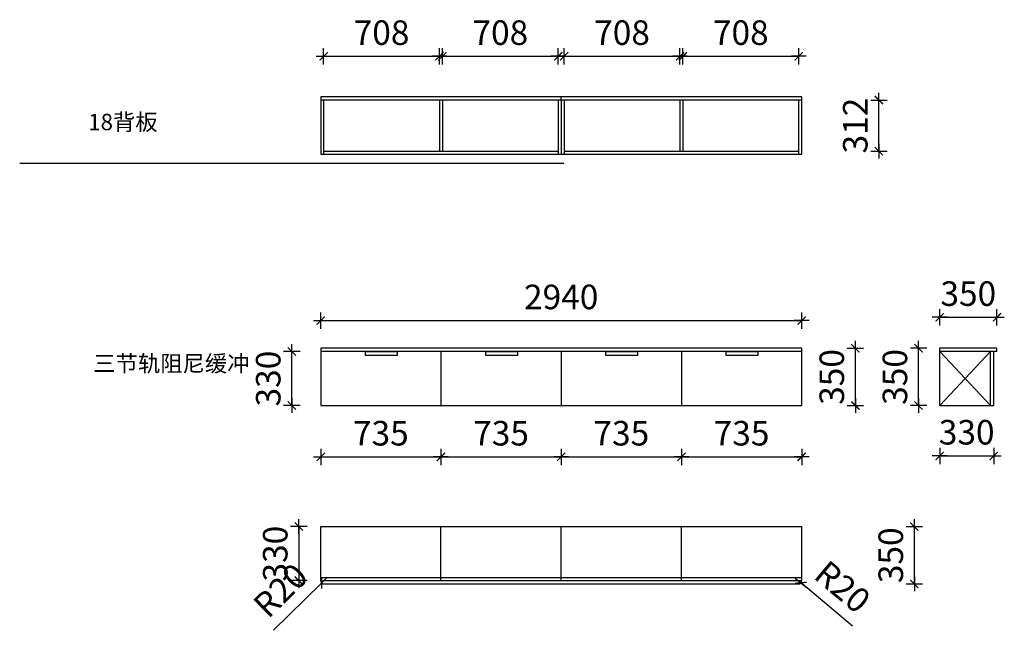
# Model space of a CAD drawing. Units: millimetres. Extents: x 3135109 to 3141128, y 186856 to 190585.
import ezdxf

# ---------------------------------------------------------------- set-up
doc = ezdxf.new("R2010")
doc.units = ezdxf.units.MM
doc.header["$LTSCALE"] = 10
doc.header["$PDMODE"] = 34
doc.layers.get('0').update_dxf_attribs({"lineweight": 5})
doc.layers.add('00家具', color=146, linetype='Continuous')
doc.styles.add('dop-S', font='txt')
doc.styles.add('长仿宋体', font='txt')
doc.dimstyles.new('庚禹', dxfattribs={"dimscale": 50, "dimtxt": 3, "dimasz": 0.1, "dimexe": 1, "dimexo": 1, "dimgap": 1, "dimtad": 1, "dimdec": 0, "dimdsep": 46, "dimtxsty": 'dop-S', "dimblk": 'DP_XIEGANG', "dimcen": 1, "dimclrd": 124, "dimclre": 124, "dimclrt": 124, "dimadec": 0, "dimazin": 2, "dimtfac": 1, "dimtdec": 0, "dimtix": 1, "dimtmove": 2, "dimatfit": 3, "dimldrblk": 'DOT', "dimfxl": 1, "dimfxlon": 1, "dimarcsym": 1})

# ---------------------------------------------------------------- blocks, each defined once
blk = doc.blocks.new('DP_XIEGANG')
at = {"color": 44}
blk.add_line((9, 0), (-9, 0), dxfattribs=at)
at = {"color": 44, "const_width": 1.5}
blk.add_lwpolyline([(5, 5), (-5, -5)], dxfattribs=at)
blk = doc.blocks.new('*D6')
at = {"layer": '00家具', "color": 124, "lineweight": -2, "ltscale": 2, "transparency": 16777216}
for p, q in [((3136949.2, 188697.6), (3136949.2, 188797.6)), ((3139889.2, 188697.6), (3139889.2, 188797.6)), ((3136954.2, 188747.6), (3139884.2, 188747.6))]:
    blk.add_line(p, q, dxfattribs=at)
at = {"layer": 'Defpoints', "color": 0, "ltscale": 2, "transparency": 16777216}
for p in [(3139889.2, 188747.6), (3136949.2, 188403.3), (3139889.2, 188403.3)]:
    blk.add_point(p, dxfattribs=at)
at = {"layer": '00家具', "color": 124, "lineweight": -2, "ltscale": 2, "transparency": 16777216, "xscale": 5, "yscale": 5, "zscale": 5, "rotation": 180}
blk.add_blockref('DP_XIEGANG', (3136949.2, 188747.6), dxfattribs=at)
at = {"layer": '00家具', "color": 124, "lineweight": -2, "ltscale": 2, "transparency": 16777216, "xscale": 5, "yscale": 5, "zscale": 5}
blk.add_blockref('DP_XIEGANG', (3139889.2, 188747.6), dxfattribs=at)
at = {"layer": '00家具', "color": 124, "ltscale": 2, "transparency": 16777216, "insert": (3138419.2, 188872.6), "char_height": 150, "attachment_point": 5, "style": 'dop-S'}
blk.add_mtext('2940', dxfattribs=at)
blk = doc.blocks.new('_Dot')
at = {"color": 2, "linetype": 'ByBlock', "lineweight": -2}
blk.add_line((-0.5, 0), (-1, 0), dxfattribs=at)
at = {"color": 2, "linetype": 'ByBlock', "const_width": 0.5}
blk.add_lwpolyline([(-0.25, 0, 1), (0.25, 0, 1)], format="xyb", close=True, dxfattribs=at)
blk = doc.blocks.new('*D7')
at = {"layer": '00家具', "color": 124, "lineweight": -2, "ltscale": 2, "transparency": 16777216}
for p, q in [((3136949.2, 187965.2), (3136949.2, 187865.2)), ((3136954.2, 187915.2), (3137679.2, 187915.2)), ((3137684.2, 187965.2), (3137684.2, 187865.2))]:
    blk.add_line(p, q, dxfattribs=at)
at = {"layer": 'Defpoints', "color": 0, "ltscale": 2, "transparency": 16777216}
for p in [(3136949.2, 188370.9), (3137684.2, 188370.9), (3137684.2, 187915.2)]:
    blk.add_point(p, dxfattribs=at)
at = {"layer": '00家具', "color": 124, "lineweight": -2, "ltscale": 2, "transparency": 16777216, "xscale": 5, "yscale": 5, "zscale": 5, "rotation": 180}
blk.add_blockref('DP_XIEGANG', (3136949.2, 187915.2), dxfattribs=at)
at = {"layer": '00家具', "color": 124, "lineweight": -2, "ltscale": 2, "transparency": 16777216, "xscale": 5, "yscale": 5, "zscale": 5}
blk.add_blockref('DP_XIEGANG', (3137684.2, 187915.2), dxfattribs=at)
at = {"layer": '00家具', "color": 124, "ltscale": 2, "transparency": 16777216, "insert": (3137316.7, 188040.2), "char_height": 150, "attachment_point": 5, "style": 'dop-S'}
blk.add_mtext('735', dxfattribs=at)
blk = doc.blocks.new('*D8')
at = {"layer": '00家具', "color": 124, "lineweight": -2, "ltscale": 2, "transparency": 16777216}
for p, q in [((3137684.2, 187965.2), (3137684.2, 187865.2)), ((3137689.2, 187915.2), (3138414.2, 187915.2)), ((3138419.2, 187965.2), (3138419.2, 187865.2))]:
    blk.add_line(p, q, dxfattribs=at)
at = {"layer": 'Defpoints', "color": 0, "ltscale": 2, "transparency": 16777216}
for p in [(3138419.2, 188393.3), (3137684.2, 188370.9), (3138419.2, 187915.2)]:
    blk.add_point(p, dxfattribs=at)
at = {"layer": '00家具', "color": 124, "lineweight": -2, "ltscale": 2, "transparency": 16777216, "xscale": 5, "yscale": 5, "zscale": 5, "rotation": 180}
blk.add_blockref('DP_XIEGANG', (3137684.2, 187915.2), dxfattribs=at)
at = {"layer": '00家具', "color": 124, "lineweight": -2, "ltscale": 2, "transparency": 16777216, "xscale": 5, "yscale": 5, "zscale": 5}
blk.add_blockref('DP_XIEGANG', (3138419.2, 187915.2), dxfattribs=at)
at = {"layer": '00家具', "color": 124, "ltscale": 2, "transparency": 16777216, "insert": (3138051.7, 188040.2), "char_height": 150, "attachment_point": 5, "style": 'dop-S'}
blk.add_mtext('735', dxfattribs=at)
blk = doc.blocks.new('*D9')
at = {"layer": '00家具', "color": 124, "lineweight": -2, "ltscale": 2, "transparency": 16777216}
for p, q in [((3138419.2, 187965.2), (3138419.2, 187865.2)), ((3138424.2, 187915.2), (3139149.2, 187915.2)), ((3139154.2, 187965.2), (3139154.2, 187865.2))]:
    blk.add_line(p, q, dxfattribs=at)
at = {"layer": 'Defpoints', "color": 0, "ltscale": 2, "transparency": 16777216}
for p in [(3138419.2, 188393.3), (3139154.2, 188393.3), (3139154.2, 187915.2)]:
    blk.add_point(p, dxfattribs=at)
at = {"layer": '00家具', "color": 124, "lineweight": -2, "ltscale": 2, "transparency": 16777216, "xscale": 5, "yscale": 5, "zscale": 5, "rotation": 180}
blk.add_blockref('DP_XIEGANG', (3138419.2, 187915.2), dxfattribs=at)
at = {"layer": '00家具', "color": 124, "lineweight": -2, "ltscale": 2, "transparency": 16777216, "xscale": 5, "yscale": 5, "zscale": 5}
blk.add_blockref('DP_XIEGANG', (3139154.2, 187915.2), dxfattribs=at)
at = {"layer": '00家具', "color": 124, "ltscale": 2, "transparency": 16777216, "insert": (3138786.7, 188040.2), "char_height": 150, "attachment_point": 5, "style": 'dop-S'}
blk.add_mtext('735', dxfattribs=at)
blk = doc.blocks.new('*D10')
at = {"layer": '00家具', "color": 124, "lineweight": -2, "ltscale": 2, "transparency": 16777216}
for p, q in [((3139154.2, 187965.2), (3139154.2, 187865.2)), ((3139159.2, 187915.2), (3139884.2, 187915.2)), ((3139889.2, 187965.2), (3139889.2, 187865.2))]:
    blk.add_line(p, q, dxfattribs=at)
at = {"layer": 'Defpoints', "color": 0, "ltscale": 2, "transparency": 16777216}
for p in [(3139154.2, 188393.3), (3139889.2, 188393.3), (3139889.2, 187915.2)]:
    blk.add_point(p, dxfattribs=at)
at = {"layer": '00家具', "color": 124, "lineweight": -2, "ltscale": 2, "transparency": 16777216, "xscale": 5, "yscale": 5, "zscale": 5, "rotation": 180}
blk.add_blockref('DP_XIEGANG', (3139154.2, 187915.2), dxfattribs=at)
at = {"layer": '00家具', "color": 124, "lineweight": -2, "ltscale": 2, "transparency": 16777216, "xscale": 5, "yscale": 5, "zscale": 5}
blk.add_blockref('DP_XIEGANG', (3139889.2, 187915.2), dxfattribs=at)
at = {"layer": '00家具', "color": 124, "ltscale": 2, "transparency": 16777216, "insert": (3139521.7, 188040.2), "char_height": 150, "attachment_point": 5, "style": 'dop-S'}
blk.add_mtext('735', dxfattribs=at)
blk = doc.blocks.new('*D11')
at = {"layer": '00家具', "color": 124, "lineweight": -2, "ltscale": 2, "transparency": 16777216}
for p, q in [((3140167.7, 188578.3), (3140267.7, 188578.3)), ((3140217.7, 188583.3), (3140217.7, 188588.3)), ((3140217.7, 188228.3), (3140217.7, 188578.3)), ((3140167.7, 188228.3), (3140267.7, 188228.3)), ((3140217.7, 188223.3), (3140217.7, 188218.3))]:
    blk.add_line(p, q, dxfattribs=at)
at = {"layer": 'Defpoints', "color": 0, "ltscale": 2, "transparency": 16777216}
for p in [(3139727.5, 188578.3), (3140217.7, 188578.3), (3139727.5, 188228.3)]:
    blk.add_point(p, dxfattribs=at)
at = {"layer": '00家具', "color": 124, "lineweight": -2, "ltscale": 2, "transparency": 16777216, "xscale": 5, "yscale": 5, "zscale": 5}
for p, rotation in [((3140217.7, 188578.3), 270), ((3140217.7, 188228.3), 90)]:
    blk.add_blockref('DP_XIEGANG', p, dxfattribs=dict(at, rotation=rotation))
at = {"layer": '00家具', "color": 124, "ltscale": 2, "transparency": 16777216, "insert": (3140092.7, 188403.3), "char_height": 150, "attachment_point": 5, "rotation": 90, "style": 'dop-S'}
blk.add_mtext('350', dxfattribs=at)
blk = doc.blocks.new('*D12')
at = {"layer": '00家具', "color": 124, "lineweight": -2, "ltscale": 2, "transparency": 16777216}
for p, q in [((3136865.5, 187489.1), (3136765.5, 187489.1)), ((3136815.5, 187494.1), (3136815.5, 187499.1)), ((3136815.5, 187489.1), (3136815.5, 187159.1)), ((3136865.5, 187159.1), (3136765.5, 187159.1)), ((3136815.5, 187154.1), (3136815.5, 187149.1))]:
    blk.add_line(p, q, dxfattribs=at)
at = {"layer": 'Defpoints', "color": 0, "ltscale": 2, "transparency": 16777216}
for p in [(3137106.2, 187489.1), (3136815.5, 187159.1), (3137150.6, 187159.1)]:
    blk.add_point(p, dxfattribs=at)
at = {"layer": '00家具', "color": 124, "lineweight": -2, "ltscale": 2, "transparency": 16777216, "xscale": 5, "yscale": 5, "zscale": 5}
for p, rotation in [((3136815.5, 187489.1), 270), ((3136815.5, 187159.1), 90)]:
    blk.add_blockref('DP_XIEGANG', p, dxfattribs=dict(at, rotation=rotation))
at = {"layer": '00家具', "color": 124, "ltscale": 2, "transparency": 16777216, "insert": (3136690.5, 187324.1), "char_height": 150, "attachment_point": 5, "rotation": 90, "style": 'dop-S'}
blk.add_mtext('330', dxfattribs=at)
blk = doc.blocks.new('*D13')
at = {"layer": '00家具', "color": 124, "lineweight": -2, "ltscale": 2, "transparency": 16777216}
for p, q in [((3140653.6, 188578.3), (3140553.6, 188578.3)), ((3140603.6, 188583.3), (3140603.6, 188588.3)), ((3140603.6, 188228.3), (3140603.6, 188578.3)), ((3140653.6, 188228.3), (3140553.6, 188228.3)), ((3140603.6, 188223.3), (3140603.6, 188218.3))]:
    blk.add_line(p, q, dxfattribs=at)
at = {"layer": 'Defpoints', "color": 0, "ltscale": 2, "transparency": 16777216}
for p in [(3140603.6, 188578.3), (3140904.3, 188578.3), (3140904.3, 188228.3)]:
    blk.add_point(p, dxfattribs=at)
at = {"layer": '00家具', "color": 124, "lineweight": -2, "ltscale": 2, "transparency": 16777216, "xscale": 5, "yscale": 5, "zscale": 5}
for p, rotation in [((3140603.6, 188578.3), 270), ((3140603.6, 188228.3), 90)]:
    blk.add_blockref('DP_XIEGANG', p, dxfattribs=dict(at, rotation=rotation))
at = {"layer": '00家具', "color": 124, "ltscale": 2, "transparency": 16777216, "insert": (3140478.6, 188403.3), "char_height": 150, "attachment_point": 5, "rotation": 90, "style": 'dop-S'}
blk.add_mtext('350', dxfattribs=at)
blk = doc.blocks.new('*D14')
at = {"layer": '00家具', "color": 124, "lineweight": -2, "ltscale": 2, "transparency": 16777216}
for p, q in [((3140732.9, 188717.9), (3140732.9, 188817.9)), ((3141082.9, 188717.9), (3141082.9, 188817.9)), ((3140727.9, 188767.9), (3140722.9, 188767.9)), ((3140732.9, 188767.9), (3141082.9, 188767.9)), ((3141087.9, 188767.9), (3141092.9, 188767.9))]:
    blk.add_line(p, q, dxfattribs=at)
at = {"layer": 'Defpoints', "color": 0, "ltscale": 2, "transparency": 16777216}
for p in [(3141082.9, 188767.9), (3141082.9, 188578.3), (3140732.9, 188439.5)]:
    blk.add_point(p, dxfattribs=at)
at = {"layer": '00家具', "color": 124, "lineweight": -2, "ltscale": 2, "transparency": 16777216, "xscale": 5, "yscale": 5, "zscale": 5}
blk.add_blockref('DP_XIEGANG', (3140732.9, 188767.9), dxfattribs=at)
at = {"layer": '00家具', "color": 124, "lineweight": -2, "ltscale": 2, "transparency": 16777216, "xscale": 5, "yscale": 5, "zscale": 5, "rotation": 180}
blk.add_blockref('DP_XIEGANG', (3141082.9, 188767.9), dxfattribs=at)
at = {"layer": '00家具', "color": 124, "ltscale": 2, "transparency": 16777216, "insert": (3140907.9, 188892.9), "char_height": 150, "attachment_point": 5, "style": 'dop-S'}
blk.add_mtext('350', dxfattribs=at)
blk = doc.blocks.new('*D15')
at = {"layer": '00家具', "color": 124, "lineweight": -2, "ltscale": 2, "transparency": 16777216}
for p, q in [((3140732.9, 187971.2), (3140732.9, 187871.2)), ((3141062.9, 187971.2), (3141062.9, 187871.2)), ((3140727.9, 187921.2), (3140722.9, 187921.2)), ((3140732.9, 187921.2), (3141062.9, 187921.2)), ((3141067.9, 187921.2), (3141072.9, 187921.2))]:
    blk.add_line(p, q, dxfattribs=at)
at = {"layer": 'Defpoints', "color": 0, "ltscale": 2, "transparency": 16777216}
for p in [(3140732.9, 188403.3), (3141062.9, 188393.3), (3141062.9, 187921.2)]:
    blk.add_point(p, dxfattribs=at)
at = {"layer": '00家具', "color": 124, "lineweight": -2, "ltscale": 2, "transparency": 16777216, "xscale": 5, "yscale": 5, "zscale": 5}
blk.add_blockref('DP_XIEGANG', (3140732.9, 187921.2), dxfattribs=at)
at = {"layer": '00家具', "color": 124, "lineweight": -2, "ltscale": 2, "transparency": 16777216, "xscale": 5, "yscale": 5, "zscale": 5, "rotation": 180}
blk.add_blockref('DP_XIEGANG', (3141062.9, 187921.2), dxfattribs=at)
at = {"layer": '00家具', "color": 124, "ltscale": 2, "transparency": 16777216, "insert": (3140897.9, 188046.2), "char_height": 150, "attachment_point": 5, "style": 'dop-S'}
blk.add_mtext('330', dxfattribs=at)
blk = doc.blocks.new('*D4')
at = {"layer": '00家具', "color": 124, "lineweight": -2, "ltscale": 2, "transparency": 16777216}
for p, q in [((3136967.2, 190311.9), (3136967.2, 190411.9)), ((3137675.2, 190311.9), (3137675.2, 190411.9)), ((3136972.2, 190361.9), (3137670.2, 190361.9))]:
    blk.add_line(p, q, dxfattribs=at)
at = {"layer": 'Defpoints', "color": 0, "ltscale": 2, "transparency": 16777216}
for p in [(3137675.2, 190361.9), (3136967.2, 190027.2), (3137675.2, 190027.2)]:
    blk.add_point(p, dxfattribs=at)
at = {"layer": '00家具', "color": 124, "lineweight": -2, "ltscale": 2, "transparency": 16777216, "xscale": 5, "yscale": 5, "zscale": 5, "rotation": 180}
blk.add_blockref('DP_XIEGANG', (3136967.2, 190361.9), dxfattribs=at)
at = {"layer": '00家具', "color": 124, "lineweight": -2, "ltscale": 2, "transparency": 16777216, "xscale": 5, "yscale": 5, "zscale": 5}
blk.add_blockref('DP_XIEGANG', (3137675.2, 190361.9), dxfattribs=at)
at = {"layer": '00家具', "color": 124, "ltscale": 2, "transparency": 16777216, "insert": (3137321.2, 190486.9), "char_height": 150, "attachment_point": 5, "style": 'dop-S'}
blk.add_mtext('708', dxfattribs=at)
blk = doc.blocks.new('*D5')
at = {"layer": '00家具', "color": 124, "lineweight": -2, "ltscale": 2, "transparency": 16777216}
for p, q in [((3137693.2, 190311.9), (3137693.2, 190411.9)), ((3138401.2, 190311.9), (3138401.2, 190411.9)), ((3137698.2, 190361.9), (3138396.2, 190361.9))]:
    blk.add_line(p, q, dxfattribs=at)
at = {"layer": 'Defpoints', "color": 0, "ltscale": 2, "transparency": 16777216}
for p in [(3138401.2, 190361.9), (3137693.2, 190024.6), (3138401.2, 190024.6)]:
    blk.add_point(p, dxfattribs=at)
at = {"layer": '00家具', "color": 124, "lineweight": -2, "ltscale": 2, "transparency": 16777216, "xscale": 5, "yscale": 5, "zscale": 5, "rotation": 180}
blk.add_blockref('DP_XIEGANG', (3137693.2, 190361.9), dxfattribs=at)
at = {"layer": '00家具', "color": 124, "lineweight": -2, "ltscale": 2, "transparency": 16777216, "xscale": 5, "yscale": 5, "zscale": 5}
blk.add_blockref('DP_XIEGANG', (3138401.2, 190361.9), dxfattribs=at)
at = {"layer": '00家具', "color": 124, "ltscale": 2, "transparency": 16777216, "insert": (3138047.2, 190486.9), "char_height": 150, "attachment_point": 5, "style": 'dop-S'}
blk.add_mtext('708', dxfattribs=at)
blk = doc.blocks.new('*D16')
at = {"layer": '00家具', "color": 124, "lineweight": -2, "ltscale": 2, "transparency": 16777216}
for p, q in [((3138437.2, 190311.9), (3138437.2, 190411.9)), ((3139145.2, 190311.9), (3139145.2, 190411.9)), ((3138442.2, 190361.9), (3139140.2, 190361.9))]:
    blk.add_line(p, q, dxfattribs=at)
at = {"layer": 'Defpoints', "color": 0, "ltscale": 2, "transparency": 16777216}
for p in [(3139145.2, 190361.9), (3138437.2, 189993), (3139145.2, 189993)]:
    blk.add_point(p, dxfattribs=at)
at = {"layer": '00家具', "color": 124, "lineweight": -2, "ltscale": 2, "transparency": 16777216, "xscale": 5, "yscale": 5, "zscale": 5, "rotation": 180}
blk.add_blockref('DP_XIEGANG', (3138437.2, 190361.9), dxfattribs=at)
at = {"layer": '00家具', "color": 124, "lineweight": -2, "ltscale": 2, "transparency": 16777216, "xscale": 5, "yscale": 5, "zscale": 5}
blk.add_blockref('DP_XIEGANG', (3139145.2, 190361.9), dxfattribs=at)
at = {"layer": '00家具', "color": 124, "ltscale": 2, "transparency": 16777216, "insert": (3138791.2, 190486.9), "char_height": 150, "attachment_point": 5, "style": 'dop-S'}
blk.add_mtext('708', dxfattribs=at)
blk = doc.blocks.new('*D17')
at = {"layer": '00家具', "color": 124, "lineweight": -2, "ltscale": 2, "transparency": 16777216}
for p, q in [((3139163.2, 190311.9), (3139163.2, 190411.9)), ((3139871.2, 190311.9), (3139871.2, 190411.9)), ((3139168.2, 190361.9), (3139866.2, 190361.9))]:
    blk.add_line(p, q, dxfattribs=at)
at = {"layer": 'Defpoints', "color": 0, "ltscale": 2, "transparency": 16777216}
for p in [(3139871.2, 190361.9), (3139163.2, 190039.5), (3139871.2, 190039.5)]:
    blk.add_point(p, dxfattribs=at)
at = {"layer": '00家具', "color": 124, "lineweight": -2, "ltscale": 2, "transparency": 16777216, "xscale": 5, "yscale": 5, "zscale": 5, "rotation": 180}
blk.add_blockref('DP_XIEGANG', (3139163.2, 190361.9), dxfattribs=at)
at = {"layer": '00家具', "color": 124, "lineweight": -2, "ltscale": 2, "transparency": 16777216, "xscale": 5, "yscale": 5, "zscale": 5}
blk.add_blockref('DP_XIEGANG', (3139871.2, 190361.9), dxfattribs=at)
at = {"layer": '00家具', "color": 124, "ltscale": 2, "transparency": 16777216, "insert": (3139517.2, 190486.9), "char_height": 150, "attachment_point": 5, "style": 'dop-S'}
blk.add_mtext('708', dxfattribs=at)
blk = doc.blocks.new('*D18')
at = {"layer": '00家具', "color": 124, "lineweight": -2, "ltscale": 2, "transparency": 16777216}
for p, q in [((3140311.3, 190094.7), (3140411.3, 190094.7)), ((3140361.3, 190099.7), (3140361.3, 190104.7)), ((3140361.3, 189782.7), (3140361.3, 190094.7)), ((3140311.3, 189782.7), (3140411.3, 189782.7)), ((3140361.3, 189777.7), (3140361.3, 189772.7))]:
    blk.add_line(p, q, dxfattribs=at)
at = {"layer": 'Defpoints', "color": 0, "ltscale": 2, "transparency": 16777216}
for p in [(3139779.4, 190094.7), (3140361.3, 190094.7), (3139779.4, 189782.7)]:
    blk.add_point(p, dxfattribs=at)
at = {"layer": '00家具', "color": 124, "lineweight": -2, "ltscale": 2, "transparency": 16777216, "xscale": 5, "yscale": 5, "zscale": 5}
for p, rotation in [((3140361.3, 190094.7), 270), ((3140361.3, 189782.7), 90)]:
    blk.add_blockref('DP_XIEGANG', p, dxfattribs=dict(at, rotation=rotation))
at = {"layer": '00家具', "color": 124, "ltscale": 2, "transparency": 16777216, "insert": (3140236.3, 189938.7), "char_height": 150, "attachment_point": 5, "rotation": 90, "style": 'dop-S'}
blk.add_mtext('312', dxfattribs=at)
blk = doc.blocks.new('*D19')
at = {"layer": '00家具', "color": 124, "lineweight": -2, "ltscale": 2, "transparency": 16777216}
for p, q in [((3136660.8, 186855.9), (3136951.4, 187141.5)), ((3136969.2, 187159.1), (3136955, 187145.1))]:
    blk.add_line(p, q, dxfattribs=at)
at = {"layer": 'Defpoints', "color": 0, "ltscale": 2, "transparency": 16777216}
for p in [(3136955, 187145.1), (3136969.2, 187159.1)]:
    blk.add_point(p, dxfattribs=at)
at = {"layer": '00家具', "color": 124, "lineweight": -2, "ltscale": 2, "transparency": 16777216, "xscale": 5, "yscale": 5, "zscale": 5, "rotation": 44.50465305136414}
blk.add_blockref('DP_XIEGANG', (3136955, 187145.1), dxfattribs=at)
at = {"layer": '00家具', "color": 124, "ltscale": 2, "transparency": 16777216, "insert": (3136716.7, 187086.1), "char_height": 150, "attachment_point": 5, "rotation": 44.50465, "style": 'dop-S'}
blk.add_mtext('R20', dxfattribs=at)
blk = doc.blocks.new('*D20')
at = {"layer": '00家具', "color": 124, "lineweight": -2, "ltscale": 2, "transparency": 16777216}
for p, q in [((3139869.2, 187159.1), (3139884.6, 187146.2)), ((3140200.9, 186881.5), (3139888.4, 187143))]:
    blk.add_line(p, q, dxfattribs=at)
at = {"layer": 'Defpoints', "color": 0, "ltscale": 2, "transparency": 16777216}
for p in [(3139869.2, 187159.1), (3139884.6, 187146.2)]:
    blk.add_point(p, dxfattribs=at)
at = {"layer": '00家具', "color": 124, "lineweight": -2, "ltscale": 2, "transparency": 16777216, "xscale": 5, "yscale": 5, "zscale": 5, "rotation": 140.0749742319133}
blk.add_blockref('DP_XIEGANG', (3139884.6, 187146.2), dxfattribs=at)
at = {"layer": '00家具', "color": 124, "ltscale": 2, "transparency": 16777216, "insert": (3140126.8, 187106.5), "char_height": 150, "attachment_point": 5, "rotation": 320.07497, "style": 'dop-S'}
blk.add_mtext('R20', dxfattribs=at)
blk = doc.blocks.new('*D21')
at = {"layer": '00家具', "color": 124, "lineweight": -2, "ltscale": 2, "transparency": 16777216}
for p, q in [((3140528.2, 187489.1), (3140628.2, 187489.1)), ((3140578.2, 187494.1), (3140578.2, 187499.1)), ((3140578.2, 187139.1), (3140578.2, 187489.1)), ((3140528.2, 187139.1), (3140628.2, 187139.1)), ((3140578.2, 187134.1), (3140578.2, 187129.1))]:
    blk.add_line(p, q, dxfattribs=at)
at = {"layer": 'Defpoints', "color": 0, "ltscale": 2, "transparency": 16777216}
for p in [(3139753.8, 187489.1), (3140578.2, 187489.1), (3139753.8, 187139.1)]:
    blk.add_point(p, dxfattribs=at)
at = {"layer": '00家具', "color": 124, "lineweight": -2, "ltscale": 2, "transparency": 16777216, "xscale": 5, "yscale": 5, "zscale": 5}
for p, rotation in [((3140578.2, 187489.1), 270), ((3140578.2, 187139.1), 90)]:
    blk.add_blockref('DP_XIEGANG', p, dxfattribs=dict(at, rotation=rotation))
at = {"layer": '00家具', "color": 124, "ltscale": 2, "transparency": 16777216, "insert": (3140453.2, 187314.1), "char_height": 150, "attachment_point": 5, "rotation": 90, "style": 'dop-S'}
blk.add_mtext('350', dxfattribs=at)
blk = doc.blocks.new('*D22')
at = {"layer": '00家具', "color": 124, "lineweight": -2, "ltscale": 2, "transparency": 16777216}
for p, q in [((3136822.7, 188558.3), (3136722.7, 188558.3)), ((3136772.7, 188563.3), (3136772.7, 188568.3)), ((3136772.7, 188228.3), (3136772.7, 188558.3)), ((3136822.7, 188228.3), (3136722.7, 188228.3)), ((3136772.7, 188223.3), (3136772.7, 188218.3))]:
    blk.add_line(p, q, dxfattribs=at)
at = {"layer": 'Defpoints', "color": 0, "ltscale": 2, "transparency": 16777216}
for p in [(3136772.7, 188558.3), (3137036, 188558.3), (3137036, 188228.3)]:
    blk.add_point(p, dxfattribs=at)
at = {"layer": '00家具', "color": 124, "lineweight": -2, "ltscale": 2, "transparency": 16777216, "xscale": 5, "yscale": 5, "zscale": 5}
for p, rotation in [((3136772.7, 188558.3), 270), ((3136772.7, 188228.3), 90)]:
    blk.add_blockref('DP_XIEGANG', p, dxfattribs=dict(at, rotation=rotation))
at = {"layer": '00家具', "color": 124, "ltscale": 2, "transparency": 16777216, "insert": (3136647.7, 188393.3), "char_height": 150, "attachment_point": 5, "rotation": 90, "style": 'dop-S'}
blk.add_mtext('330', dxfattribs=at)

msp = doc.modelspace()

# ---------------------------------------------------------------- linework, layer by layer
at = {"layer": '00家具', "color": 0, "ltscale": 2}
for p, q in [((3139889.2, 190114.7), (3136949.2, 190114.7)), ((3136949.2, 190114.7), (3136949.2, 189764.7)), ((3136949.2, 190114.7), (3136949.2, 189764.7)), ((3139889.2, 190094.7), (3136949.2, 190094.7)), ((3136967.2, 190094.7), (3136967.2, 189764.7)), ((3137675.2, 190094.7), (3137675.2, 189782.7)), ((3137693.2, 190094.7), (3137693.2, 189782.7)), ((3138401.2, 190094.7), (3138401.2, 189764.7)), ((3138419.2, 190094.7), (3138419.2, 190114.7)), ((3138419.2, 190094.7), (3138419.2, 189764.7)), ((3138437.2, 190094.7), (3138437.2, 189764.7)), ((3139145.2, 190094.7), (3139145.2, 189782.7)), ((3139163.2, 190094.7), (3139163.2, 189782.7)), ((3139871.2, 189764.7), (3139871.2, 190094.7)), ((3139889.2, 189764.7), (3139889.2, 190114.7)), ((3139889.2, 189764.7), (3139889.2, 190114.7)), ((3136967.2, 189782.7), (3138401.2, 189782.7)), ((3138437.2, 189782.7), (3139871.2, 189782.7)), ((3136949.2, 189764.7), (3139889.2, 189764.7)), ((3139889.2, 188578.3), (3136949.2, 188578.3)), ((3136949.2, 188578.3), (3136949.2, 188228.3)), ((3136949.2, 188578.3), (3136949.2, 188228.3)), ((3139889.2, 188228.3), (3139889.2, 188578.3)), ((3139889.2, 188228.3), (3139889.2, 188578.3)), ((3140732.9, 188228.3), (3140732.9, 188578.3)), ((3141082.9, 188578.3), (3140732.9, 188578.3)), ((3141082.9, 188558.3), (3141082.9, 188578.3)), ((3139889.2, 188558.3), (3136949.2, 188558.3)), ((3137684.2, 188558.3), (3137684.2, 188228.3)), ((3138419.2, 188558.3), (3138419.2, 188228.3)), ((3139154.2, 188558.3), (3139154.2, 188228.3)), ((3141082.9, 188558.3), (3140732.9, 188558.3)), ((3140732.9, 188228.3), (3141042.9, 188558.3)), ((3140732.9, 188558.3), (3141042.9, 188228.3)), ((3141042.9, 188228.3), (3141042.9, 188558.3)), ((3141062.9, 188228.3), (3141062.9, 188558.3)), ((3136949.2, 188228.3), (3139889.2, 188228.3)), ((3140732.9, 188228.3), (3141062.9, 188228.3)), ((3136949.2, 187489.1), (3139889.2, 187489.1)), ((3136949.2, 187159.1), (3136949.2, 187489.1)), ((3137684.2, 187159.1), (3137684.2, 187489.1)), ((3138419.2, 187159.1), (3138419.2, 187489.1)), ((3139154.2, 187159.1), (3139154.2, 187489.1)), ((3139889.2, 187159.1), (3139889.2, 187489.1)), ((3136949.2, 187179.1), (3139889.2, 187179.1)), ((3136949.2, 187159.1), (3139889.2, 187159.1)), ((3136969.2, 187139.1), (3139869.2, 187139.1))]:
    msp.add_line(p, q, dxfattribs=at)
at = {"layer": '00家具', "color": 3, "ltscale": 2}
for points in [[(3137223.1, 188558.3), (3137416.2, 188558.3), (3137416.2, 188534), (3137223.1, 188534)], [(3137958.1, 188558.3), (3138151.2, 188558.3), (3138151.2, 188534), (3137958.1, 188534)], [(3138693.1, 188558.3), (3138886.2, 188558.3), (3138886.2, 188534), (3138693.1, 188534)], [(3139428.1, 188558.3), (3139621.2, 188558.3), (3139621.2, 188534), (3139428.1, 188534)]]:
    msp.add_lwpolyline(points, close=True, dxfattribs=at)
at = {"layer": '00家具', "color": 0, "ltscale": 2}
for centre, start, end in [((3136969.2, 187159.1), 180, 270), ((3139869.2, 187159.1), 270, 0)]:
    msp.add_arc(centre, 20, start, end, dxfattribs=at)

# ---------------------------------------------------------------- texts
at = {"layer": '00家具', "color": 0, "ltscale": 2, "char_height": 100, "width": 4905.611, "attachment_point": 1, "style": '长仿宋体'}
for s, insert in [('{\\fSimSun|b0|i0|c134|p2;18背板}', (3135527.9, 190010.4)), ('{\\fSimSun|b0|i0|c134|p2;三节轨阻尼缓冲}', (3135559.1, 188535.4))]:
    msp.add_mtext(s, dxfattribs=dict(at, insert=insert))

# ---------------------------------------------------------------- dimensions: what is measured, and where the dimension line sits
at = {"layer": '00家具', "color": 0, "ltscale": 2}
for base, p1, p2, picture, middle in [((3137675.2, 190361.9), (3136967.2, 190027.2), (3137675.2, 190027.2), '*D4', (3137321.2, 190486.9)), ((3138401.2, 190361.9), (3137693.2, 190024.6), (3138401.2, 190024.6), '*D5', (3138047.2, 190486.9)), ((3139145.2, 190361.9), (3138437.2, 189993), (3139145.2, 189993), '*D16', (3138791.2, 190486.9)), ((3139871.2, 190361.9), (3139163.2, 190039.5), (3139871.2, 190039.5), '*D17', (3139517.2, 190486.9)), ((3139889.2, 188747.6), (3136949.2, 188403.3), (3139889.2, 188403.3), '*D6', (3138419.2, 188872.6)), ((3141082.9, 188767.9), (3140732.9, 188439.5), (3141082.9, 188578.3), '*D14', (3140907.9, 188892.9)), ((3138419.2, 187915.2), (3137684.2, 188370.9), (3138419.2, 188393.3), '*D8', (3138051.7, 188040.2)), ((3139154.2, 187915.2), (3138419.2, 188393.3), (3139154.2, 188393.3), '*D9', (3138786.7, 188040.2)), ((3139889.2, 187915.2), (3139154.2, 188393.3), (3139889.2, 188393.3), '*D10', (3139521.7, 188040.2)), ((3141062.9, 187921.2), (3140732.9, 188403.3), (3141062.9, 188393.3), '*D15', (3140897.9, 188046.2)), ((3137684.2, 187915.2), (3136949.2, 188370.9), (3137684.2, 188370.9), '*D7', (3137316.7, 188040.2))]:
    dim = msp.add_linear_dim(base=base, p1=p1, p2=p2, dimstyle='庚禹', dxfattribs=at)
    dim.commit()
    dim.dimension.update_dxf_attribs({"geometry": picture, "text_midpoint": middle})
for base, p1, p2, picture, middle in [((3140361.3, 190094.7), (3139779.4, 189782.7), (3139779.4, 190094.7), '*D18', (3140236.3, 189938.7)), ((3136772.7, 188558.3), (3137036, 188228.3), (3137036, 188558.3), '*D22', (3136647.7, 188393.3)), ((3140217.7, 188578.3), (3139727.5, 188228.3), (3139727.5, 188578.3), '*D11', (3140092.7, 188403.3)), ((3140603.6, 188578.3), (3140904.3, 188228.3), (3140904.3, 188578.3), '*D13', (3140478.6, 188403.3)), ((3136815.5, 187159.1), (3137106.2, 187489.1), (3137150.6, 187159.1), '*D12', (3136690.5, 187324.1)), ((3140578.2, 187489.1), (3139753.8, 187139.1), (3139753.8, 187489.1), '*D21', (3140453.2, 187314.1))]:
    dim = msp.add_linear_dim(base=base, p1=p1, p2=p2, angle=90, dimstyle='庚禹', dxfattribs=at)
    dim.commit()
    dim.dimension.update_dxf_attribs({"geometry": picture, "text_midpoint": middle})
for center, mpoint, picture, middle in [((3136969.2, 187159.1), (3136955, 187145.1), '*D19', (3136716.7, 187086.1)), ((3139869.2, 187159.1), (3139884.6, 187146.2), '*D20', (3140126.8, 187106.5))]:
    dim = msp.add_radius_dim(center=center, mpoint=mpoint, dimstyle='庚禹', dxfattribs=at)
    dim.commit()
    dim.dimension.update_dxf_attribs({"geometry": picture, "text_midpoint": middle})

# ---------------------------------------------------------------- leaders
msp.add_leader([(3138435.2, 189707), (3135109.1, 189707)], dimstyle='庚禹', override={"dimgap": 1, "dimtad": 0}, dxfattribs=at)

doc.saveas('drawing.dxf')
